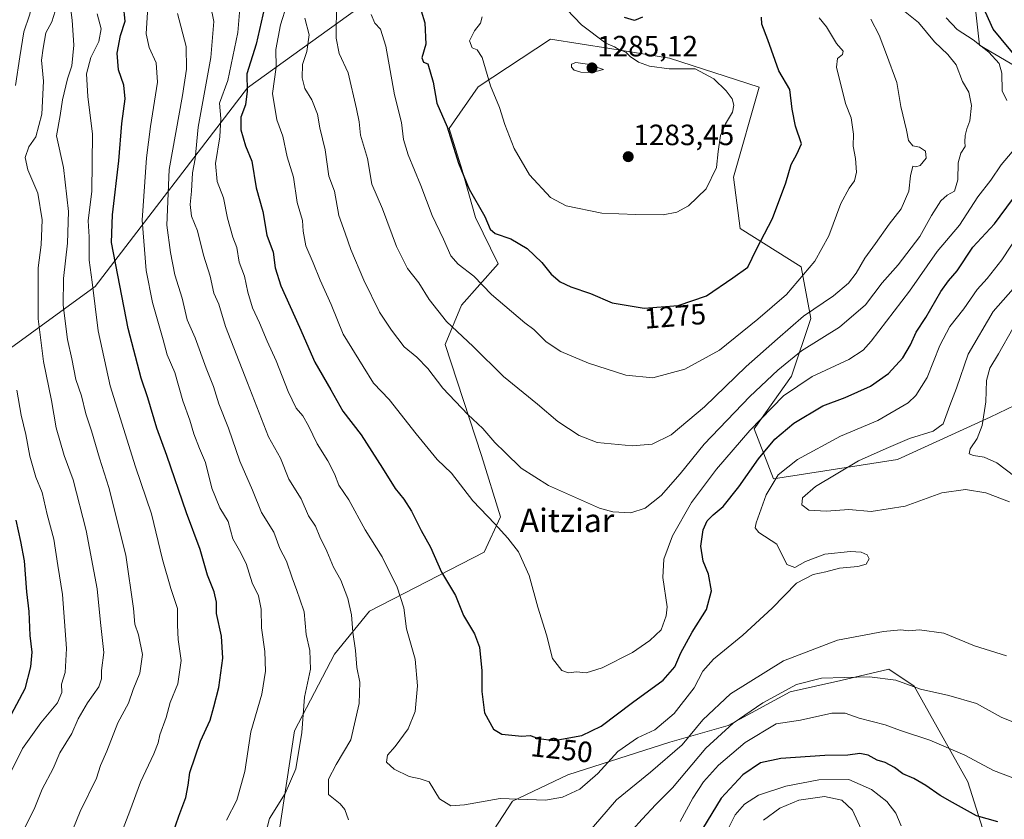
# Model space of a CAD drawing. Units: metres. Extents: x 579799 to 583234, y 4758971 to 4761325.
# Drawn here: x 581602 to 581938, y 4759800 to 4760073 of the extents above; entities that cross this region are included whole.
import ezdxf
from ezdxf.enums import TextEntityAlignment as Align

# ---------------------------------------------------------------- set-up
doc = ezdxf.new("R2010")
doc.units = ezdxf.units.M
doc.header["$MEASUREMENT"] = 0
for name, color, linetype, lineweight in [('Carátula', 7, 'Continuous', 5), ('Curva de nivel maestra', 36, 'Continuous', 30), ('Curva de nivel normal', 36, 'Continuous', 0), ('Pastizal CxS', 92, 'Continuous', 0), ('Punto de cota en terreno', 7, 'Continuous', 0), ('Rótulo de curva de nivel directora', 19, 'Continuous', 0), ('Rótulo de punto de cota en terreno', 19, 'Continuous', 0), ('Texto cartográfico', 19, 'Continuous', 0)]:
    doc.layers.add(name, color=color, linetype=linetype, lineweight=lineweight)
doc.styles.add('Arial', font='txt', dxfattribs={"height": 0.2})

# ---------------------------------------------------------------- blocks, each defined once
blk = doc.blocks.new('*U151')
at = {"layer": 'Pastizal CxS', "color": 92, "linetype": 'Continuous', "lineweight": 0}
for points in [[(581931.15, 4759794.76, 1222.86), (581925.37, 4759813.05, 1227.46), (581907.07, 4759845.8, 1234.92), (581898.4, 4759851.57, 1235.84), (581886.28, 4759848.72, 1234.73), (581882.03, 4759847.72, 1234.33), (581864.7, 4759843.87, 1233.94), (581843.51, 4759832.31, 1234.84), (581823.6, 4759826.71, 1242.02), (581788.8, 4759815.55, 1247.08), (581769.84, 4759806.47, 1244.49), (581747.3, 4759771.93, 1238.38)], [(581741.81, 4760095.33, 1276.95), (581679.39, 4760050.22, 1249.51), (581627.33, 4759982.34, 1220.14), (581594.55, 4759958.5, 1202.77)], [(581690.1, 4759796.16, 1235.88), (581695.36, 4759830.5, 1234.05), (581709.08, 4759856.7, 1237.44), (581721.01, 4759871.43, 1241.55), (581760.18, 4759891.52, 1253.05), (581765.78, 4759903.65, 1255.42), (581759.24, 4759924.56, 1258.17), (581746.83, 4759962.56, 1262.94), (581752.42, 4759975.96, 1267.26), (581764.99, 4759990.07, 1272.25), (581757.23, 4760005.88, 1273.96), (581752.61, 4760022.03, 1275), (581748.22, 4760036.28, 1274.9), (581758.09, 4760050.54, 1278.98), (581782.84, 4760066.88, 1282.67), (581803.05, 4760063.61, 1280.26), (581823.43, 4760060.3, 1278.87), (581854.14, 4760050.43, 1277.37), (581845.36, 4760019.73, 1278.62), (581847.56, 4760002.19, 1276.61), (581868.4, 4759989.03, 1270.69), (581871.72, 4759971.42, 1263.35), (581865.11, 4759951.75, 1256.48), (581852.45, 4759933.75, 1254.2), (581858.96, 4759916.66, 1245.02), (581901.31, 4759923.25, 1237.38), (581933.02, 4759937.74, 1233.63), (581961.46, 4759951.37, 1218.78)], [(581959.45, 4760047.14, 1242.56), (581929.32, 4760064.8, 1254.87), (581927.93, 4760078.13, 1250.45)]]:
    blk.add_polyline3d(points, dxfattribs=at)
blk = doc.blocks.new('5PATER')
at = {"layer": 'Carátula', "linetype": 'Continuous', "lineweight": 5}
h = blk.add_hatch(color=250, dxfattribs=at)
edge = h.paths.add_edge_path()
edge.add_ellipse((0, 0.01), major_axis=(-1.33, -1.34), ratio=0.999422, start_angle=0, end_angle=360)

msp = doc.modelspace()

# ---------------------------------------------------------------- linework, layer by layer
at = {"layer": 'Curva de nivel maestra', "color": 36, "linetype": 'Continuous', "lineweight": 30}
for points in [[(581653.83, 4759795.48, 1225), (581655.87, 4759801.33, 1225), (581658.3, 4759807.75, 1225), (581659.06, 4759811.98, 1225), (581659.6, 4759816.31, 1225), (581663.3, 4759827.02, 1225), (581666.6, 4759834.15, 1225), (581667.88, 4759838.69, 1225), (581669.59, 4759845.31, 1225), (581670.92, 4759855.31, 1225), (581670.4, 4759862.88, 1225), (581668.8, 4759870.61, 1225), (581668.7, 4759874.48, 1225), (581667.95, 4759878.07, 1225), (581665.72, 4759883.71, 1225), (581663.2, 4759892.43, 1225), (581658.5, 4759904.96, 1225), (581651.81, 4759924.58, 1225), (581648.35, 4759933.96, 1225), (581645.25, 4759944.28, 1225), (581642.98, 4759950.97, 1225), (581638.61, 4759967.98, 1225), (581632.84, 4759997.31, 1225), (581633.25, 4760006.8, 1225), (581635.35, 4760025.27, 1225), (581636.39, 4760037.97, 1225), (581637.52, 4760046.42, 1225), (581637.04, 4760051.16, 1225), (581635.28, 4760056.4, 1225), (581634.77, 4760062.04, 1225), (581635.98, 4760068.07, 1225), (581637.55, 4760072.97, 1225), (581637.02, 4760078.39, 1225)], [(581685.71, 4760080.29, 1250), (581682.24, 4760065.12, 1250), (581679.16, 4760054.99, 1250), (581679.22, 4760049.1, 1250), (581678.63, 4760044.42, 1250), (581677.02, 4760040.14, 1250), (581677.08, 4760035.87, 1250), (581678.64, 4760030.38, 1250), (581680.84, 4760025.1, 1250), (581682.35, 4760016.09, 1250), (581684.54, 4760007.99, 1250), (581685.98, 4759999.81, 1250), (581688.12, 4759994.1, 1250), (581688.83, 4759988.74, 1250), (581690.73, 4759982.54, 1250), (581697.11, 4759968.39, 1250), (581702.31, 4759956.47, 1250), (581707.82, 4759946.98, 1250), (581711.93, 4759939.7, 1250), (581718.17, 4759931.6, 1250), (581725.42, 4759920.32, 1250), (581729.77, 4759913.31, 1250), (581732.78, 4759909.68, 1250), (581735.36, 4759905.56, 1250), (581738.66, 4759898.92, 1250), (581741.79, 4759893.3, 1250), (581745.64, 4759884.7, 1250), (581750.43, 4759876.82, 1250), (581753.12, 4759869.9, 1250), (581756.87, 4759863.69, 1250), (581758.63, 4759859.09, 1250), (581759.39, 4759850.98, 1250), (581759.34, 4759843.98, 1250), (581760.26, 4759836.64, 1250), (581763.41, 4759831.12, 1250), (581766.26, 4759829.36, 1250), (581773.04, 4759828.72, 1250), (581775.85, 4759828.99, 1250), (581778.76, 4759827.94, 1250), (581784.12, 4759827.28, 1250), (581793.53, 4759828.88, 1250), (581800.19, 4759832.18, 1250), (581810.86, 4759840.19, 1250), (581821.31, 4759847.84, 1250), (581825.34, 4759852.41, 1250), (581827.31, 4759857.16, 1250), (581831.22, 4759864.19, 1250), (581836.17, 4759872.01, 1250), (581837.78, 4759878.34, 1250), (581836.78, 4759884.03, 1250), (581834.96, 4759888.49, 1250), (581834.16, 4759893.57, 1250), (581834.93, 4759899.24, 1250), (581836.37, 4759902.25, 1250), (581838.4, 4759904.31, 1250), (581841.8, 4759907.12, 1250), (581847.19, 4759913.9, 1250), (581853.89, 4759923.46, 1250), (581859.45, 4759930.13, 1250), (581865.95, 4759935.61, 1250), (581875.86, 4759941.55, 1250), (581883.53, 4759944.44, 1250), (581892.09, 4759948.25, 1250), (581898.24, 4759952.64, 1250), (581903.15, 4759957.98, 1250), (581905.84, 4759962.41, 1250), (581907.7, 4759966.7, 1250), (581911.05, 4759971.74, 1250), (581916.16, 4759980.64, 1250), (581918.72, 4759984.31, 1250), (581921.68, 4759987.64, 1250), (581927.14, 4759995.81, 1250), (581934.5, 4760003.79, 1250), (581940.62, 4760012.05, 1250)], [(581942.84, 4760059.63, 1250), (581934.07, 4760070.19, 1250), (581929.32, 4760080.77, 1250)], [(581738.62, 4760076.51, 1275), (581739.86, 4760072.46, 1275), (581740.25, 4760065.1, 1275), (581738.91, 4760060.4, 1275), (581739.44, 4760059.02, 1275), (581740.98, 4760058.43, 1275)], [(581740.98, 4760058.43, 1275), (581742.8, 4760052.14, 1275), (581743.99, 4760044.98, 1275), (581747.56, 4760036.85, 1275), (581751.41, 4760024.48, 1275), (581755.07, 4760015.53, 1275), (581760.36, 4760006.23, 1275), (581762.18, 4760001.97, 1275), (581763.96, 4760000.41, 1275), (581769.24, 4759998.58, 1275), (581774.85, 4759995.28, 1275), (581779.82, 4759990.54, 1275), (581783.04, 4759986.59, 1275), (581786.14, 4759983.94, 1275), (581789.74, 4759982.26, 1275), (581796.47, 4759979.97, 1275), (581803.84, 4759976.79, 1275), (581814.86, 4759974.9, 1275), (581826.39, 4759975.84, 1275), (581836.15, 4759979.19, 1275), (581845.08, 4759985.31, 1275), (581850.28, 4759988.98, 1275), (581853.2, 4759995.08, 1275), (581858.61, 4760005.55, 1275), (581863.18, 4760017.74, 1275), (581864.98, 4760024.03, 1275), (581866.96, 4760027.54, 1275), (581868.54, 4760031.08, 1275), (581866.56, 4760037.16, 1275), (581865.39, 4760042.86, 1275), (581864.53, 4760049.64, 1275), (581860.86, 4760055.96, 1275), (581857.09, 4760066.6, 1275), (581855.06, 4760071.96, 1275), (581854.88, 4760074.31, 1275)], [(581814.28, 4760074.36, 1275), (581811.55, 4760073.16, 1275), (581808.05, 4760074.23, 1275)], [(581600.18, 4759902.51, 1200), (581601.77, 4759895.19, 1200), (581603.06, 4759888.64, 1200), (581603.85, 4759877.97, 1200), (581604.63, 4759871.28, 1200), (581604.95, 4759863.14, 1200), (581605.62, 4759857.42, 1200), (581605.25, 4759852.36, 1200), (581603.24, 4759844.9, 1200), (581597.63, 4759834.23, 1200)], [(581935.64, 4759799.47, 1225), (581928.29, 4759801.44, 1225), (581920.14, 4759805.99, 1225), (581915.87, 4759808.44, 1225), (581911.05, 4759811.91, 1225), (581906.88, 4759814.24, 1225), (581903.16, 4759815.83, 1225), (581900.37, 4759817.99, 1225), (581897.12, 4759819.72, 1225), (581894.44, 4759820.52, 1225), (581891.37, 4759822.25, 1225), (581888.53, 4759822.73, 1225), (581884.36, 4759822.25, 1225), (581876.55, 4759822.1, 1225), (581861.54, 4759821.04, 1225), (581854.53, 4759819.6, 1225), (581848.53, 4759815.53, 1225), (581841.08, 4759807.56, 1225), (581834.8, 4759797.03, 1225)]]:
    msp.add_polyline3d(points, dxfattribs=at)
at = {"layer": 'Curva de nivel normal', "color": 36, "linetype": 'Continuous', "lineweight": 0}
for points in [[(581597.18, 4760127.69, 1205), (581603.64, 4760121.48, 1205), (581605.58, 4760117.77, 1205), (581606.48, 4760111.18, 1205), (581607.26, 4760106.77, 1205), (581607.52, 4760103.04, 1205), (581607.94, 4760099.38, 1205), (581607.14, 4760093.31, 1205), (581607.32, 4760089.31, 1205), (581606.71, 4760082.32, 1205), (581604.88, 4760075, 1205), (581602.97, 4760069.32, 1205), (581601.56, 4760060.76, 1205), (581600.07, 4760051.04, 1205)], [(581645.76, 4760085.36, 1230), (581644.77, 4760068.63, 1230), (581645.71, 4760063.98, 1230), (581648.09, 4760058.72, 1230), (581648.6, 4760052.11, 1230), (581646.22, 4760037, 1230), (581644.8, 4760026.32, 1230), (581643.38, 4760004.98, 1230), (581644.78, 4759987.77, 1230), (581646.86, 4759976.92, 1230), (581650.53, 4759964.14, 1230)], [(581677.09, 4760081.54, 1245), (581676, 4760069.11, 1245), (581672.61, 4760052.74, 1245), (581669.82, 4760044.97, 1245), (581670.22, 4760039.78, 1245), (581669.93, 4760033.42, 1245), (581668.39, 4760024.3, 1245), (581668.99, 4760018.24, 1245), (581671.12, 4760012.61, 1245), (581672.48, 4760005.64, 1245), (581674.38, 4759999.2, 1245), (581675.7, 4759995.64, 1245), (581676.52, 4759990.61, 1245), (581678.32, 4759985.83, 1245), (581679.4, 4759980.36, 1245), (581681.02, 4759975.01, 1245), (581683.43, 4759969.91, 1245), (581686, 4759963.68, 1245), (581689.18, 4759956.91, 1245), (581693.26, 4759946.51, 1245), (581695.98, 4759940.78, 1245), (581698.18, 4759938.18, 1245), (581700.22, 4759934.78, 1245), (581703.08, 4759928.56, 1245), (581706.77, 4759922.82, 1245), (581709.05, 4759918.36, 1245), (581710.5, 4759914.43, 1245), (581714, 4759909.45, 1245), (581719.58, 4759899.16, 1245), (581725.31, 4759889.96, 1245), (581730.49, 4759879.6, 1245), (581732.72, 4759872.5, 1245), (581733.67, 4759865.34, 1245), (581736.64, 4759854.98, 1245), (581737.37, 4759845.96, 1245), (581736.57, 4759837.14, 1245), (581734.25, 4759831.19, 1245), (581729.81, 4759825.2, 1245), (581727.14, 4759822.23, 1245), (581726.86, 4759819.87, 1245), (581729.48, 4759817.46, 1245), (581734.59, 4759814.92, 1245), (581738.36, 4759814.14, 1245), (581741.37, 4759813.16, 1245), (581744.89, 4759807.34, 1245), (581748.82, 4759804.94, 1245), (581753.49, 4759805.28, 1245), (581765.64, 4759807.43, 1245), (581781.14, 4759806.81, 1245), (581786.91, 4759807.84, 1245), (581792.86, 4759810.55, 1245), (581799.02, 4759816, 1245), (581805.83, 4759823.52, 1245), (581812.58, 4759828.11, 1245), (581818.43, 4759830.9, 1245), (581825.08, 4759836.48, 1245), (581831.86, 4759845.18, 1245), (581834.86, 4759850.9, 1245), (581838.53, 4759855.02, 1245), (581848.49, 4759863.18, 1245), (581858.49, 4759872.46, 1245), (581866.86, 4759880.97, 1245), (581872.58, 4759883.98, 1245), (581876.85, 4759884.83, 1245), (581881.53, 4759886.13, 1245), (581887.86, 4759886.7, 1245), (581890.7, 4759887.52, 1245), (581891.63, 4759889.24, 1245), (581890.97, 4759890.67, 1245), (581888.93, 4759891.62, 1245), (581885.35, 4759891.75, 1245), (581876.56, 4759890.86, 1245), (581869.9, 4759888.38, 1245), (581866.34, 4759886.38, 1245), (581863.56, 4759887.34, 1245), (581860.15, 4759894.31, 1245), (581853.97, 4759898.26, 1245), (581852.79, 4759899.84, 1245), (581853.1, 4759901.59, 1245), (581856.55, 4759911.21, 1245), (581860.62, 4759917.98, 1245), (581867.14, 4759923.27, 1245), (581881.84, 4759931.16, 1245), (581894.61, 4759936.6, 1245), (581905.02, 4759942.64, 1245), (581907.59, 4759945.11, 1245), (581911.52, 4759951.19, 1245), (581915.85, 4759962.19, 1245), (581919.27, 4759968.67, 1245), (581923.98, 4759974.68, 1245), (581928.51, 4759981.31, 1245), (581932.01, 4759985.07, 1245), (581936.98, 4759991.49, 1245), (581942.86, 4760000.42, 1245)], [(581821.29, 4760006.85, 1280), (581825.93, 4760007.77, 1280), (581830.01, 4760009.85, 1280), (581835.98, 4760015.73, 1280), (581839.48, 4760023.02, 1280), (581840.08, 4760028.49, 1280), (581840.95, 4760033.89, 1280), (581842.62, 4760037.95, 1280), (581845.03, 4760041.89, 1280), (581845.43, 4760044.31, 1280), (581844.84, 4760046.39, 1280), (581842.88, 4760049.14, 1280), (581838.61, 4760053.31, 1280), (581832.19, 4760056.66, 1280), (581823.4, 4760056.64, 1280), (581816.7, 4760057.55, 1280), (581812.87, 4760059.02, 1280), (581810.08, 4760060.96, 1280), (581808.56, 4760062.34, 1280), (581806.22, 4760063.34, 1280), (581804.7, 4760064.19, 1280), (581801.73, 4760065.46, 1280), (581793.44, 4760071.68, 1280), (581783.44, 4760082.28, 1280)], [(581617.2, 4759790.71, 1215), (581622.23, 4759802.98, 1215), (581627.71, 4759814.31, 1215), (581629.14, 4759818.64, 1215), (581631.26, 4759823.64, 1215), (581635, 4759833.31, 1215), (581638.73, 4759839.98, 1215), (581640.31, 4759844.64, 1215), (581642.54, 4759850.28, 1215), (581643.5, 4759856.64, 1215), (581642.05, 4759863.31, 1215), (581640.88, 4759866.98, 1215), (581640.45, 4759872.31, 1215), (581637.82, 4759890.53, 1215), (581631.98, 4759913.7, 1215), (581628.73, 4759923.64, 1215), (581626.01, 4759932.98, 1215), (581624.14, 4759938.82, 1215), (581622.67, 4759944.94, 1215), (581620.72, 4759950.58, 1215), (581619.37, 4759957.58, 1215), (581617.86, 4759964.17, 1215), (581616.35, 4759975.96, 1215), (581616.46, 4759985.02, 1215), (581617.91, 4759997.19, 1215), (581618.15, 4760007.99, 1215), (581616.54, 4760023.04, 1215), (581614.13, 4760033.82, 1215), (581615.34, 4760040.77, 1215), (581616.15, 4760046.07, 1215), (581617.9, 4760053.23, 1215), (581619.39, 4760057.73, 1215), (581620.06, 4760064.75, 1215), (581619.49, 4760073.31, 1215), (581618.72, 4760078.66, 1215)], [(581666.65, 4760078.43, 1240), (581667.88, 4760072.84, 1240), (581666.79, 4760060.61, 1240), (581662.52, 4760036.82, 1240), (581661.45, 4760025.9, 1240), (581660.59, 4760021.14, 1240), (581660.18, 4760014.9, 1240), (581659.7, 4760010.31, 1240), (581660.21, 4760006.31, 1240), (581662.25, 4760001.31, 1240), (581664.32, 4759992.99, 1240), (581666.54, 4759985.87, 1240), (581667.83, 4759980.01, 1240), (581669.57, 4759976.31, 1240), (581671.84, 4759968.61, 1240), (581679.33, 4759949.46, 1240), (581686.55, 4759930.92, 1240), (581690.64, 4759923.71, 1240), (581693.46, 4759916.56, 1240), (581697.63, 4759909.74, 1240), (581700.2, 4759904.02, 1240)], [(581940.53, 4760028.34, 1255), (581936.8, 4760023.9, 1255), (581933.21, 4760018.64, 1255), (581928.77, 4760013.01, 1255), (581922.56, 4760003.24, 1255), (581914.87, 4759994.23, 1255), (581905.44, 4759980.78, 1255), (581892.38, 4759963.61, 1255), (581889.62, 4759960.53, 1255), (581884.74, 4759957.34, 1255), (581872.26, 4759951.6, 1255), (581862.47, 4759944.97, 1255), (581850.93, 4759933.14, 1255), (581839.53, 4759919.98, 1255), (581831, 4759908.49, 1255), (581824.48, 4759897.11, 1255), (581821.5, 4759889.14, 1255), (581821.21, 4759882.87, 1255), (581822.63, 4759872.9, 1255), (581822.38, 4759869.77, 1255), (581820.64, 4759865.04, 1255), (581816.76, 4759861.44, 1255), (581810.8, 4759857.3, 1255), (581800.43, 4759852.1, 1255), (581794.98, 4759850.4, 1255), (581791.69, 4759850.74, 1255), (581789.03, 4759850.4, 1255), (581786.73, 4759851.16, 1255), (581783.5, 4759855.29, 1255), (581781.44, 4759863.31, 1255), (581778.51, 4759872.8, 1255), (581775.56, 4759883.64, 1255), (581771.93, 4759891.64, 1255), (581768.23, 4759896.36, 1255), (581763.82, 4759901.3, 1255), (581756.32, 4759909.1, 1255), (581749.06, 4759918.51, 1255), (581744.09, 4759923.21, 1255), (581737, 4759932, 1255), (581727.78, 4759943.77, 1255), (581722.32, 4759949.32, 1255), (581718.88, 4759955.04, 1255), (581711.98, 4759966.03, 1255), (581707.92, 4759976.15, 1255), (581704.15, 4759984.52, 1255), (581701.75, 4759990.44, 1255), (581699.29, 4759996.2, 1255), (581698.4, 4760001.2, 1255), (581698.15, 4760004.87, 1255), (581696.34, 4760010.98, 1255), (581695.03, 4760019.64, 1255), (581692.92, 4760026.64, 1255), (581691.43, 4760033.64, 1255), (581689.34, 4760039.31, 1255), (581687.93, 4760048.31, 1255), (581689.09, 4760057.31, 1255), (581689.02, 4760063.31, 1255), (581690.62, 4760071.7, 1255), (581692.8, 4760078.53, 1255)], [(581709.72, 4760079.51, 1265), (581709.6, 4760067.16, 1265), (581710.64, 4760061.9, 1265), (581713.71, 4760055.28, 1265), (581716.54, 4760042.99, 1265), (581717.5, 4760038.62, 1265), (581717.95, 4760034.06, 1265), (581720.38, 4760026.11, 1265), (581721.86, 4760017.3, 1265), (581725.41, 4760008.91, 1265), (581730.19, 4759996.03, 1265), (581733.94, 4759988.53, 1265), (581737.89, 4759983.53, 1265), (581741.43, 4759977.93, 1265), (581747.27, 4759970.33, 1265), (581756.37, 4759961.84, 1265), (581766.72, 4759951.58, 1265), (581778.34, 4759942.14, 1265), (581785.3, 4759936.23, 1265), (581792.57, 4759931.41, 1265), (581798.76, 4759929.05, 1265), (581803.58, 4759928.55, 1265), (581810.7, 4759927.88, 1265), (581817.57, 4759928.52, 1265), (581824.04, 4759931.62, 1265), (581835.46, 4759941.2, 1265), (581849.61, 4759954.99, 1265), (581860.39, 4759964.48, 1265), (581869.23, 4759972.25, 1265), (581879.45, 4759979.14, 1265), (581884.58, 4759983.45, 1265), (581887.28, 4759986.87, 1265), (581890.16, 4759991.98, 1265), (581893.81, 4759996.98, 1265), (581898.52, 4760003.67, 1265), (581902.63, 4760008.88, 1265), (581905.2, 4760014.87, 1265), (581905.83, 4760020.11, 1265), (581906.62, 4760023.42, 1265), (581907.6, 4760023.23, 1265), (581909.12, 4760023.66, 1265), (581911.18, 4760026.19, 1265), (581910.95, 4760028.59, 1265), (581908.86, 4760029.98, 1265), (581906.58, 4760030.36, 1265), (581905.12, 4760032.24, 1265), (581904.47, 4760035.72, 1265), (581902.52, 4760043.83, 1265), (581901.1, 4760052.02, 1265), (581897.57, 4760061.61, 1265), (581895.1, 4760068.25, 1265), (581892.25, 4760073.61, 1265)], [(581602.87, 4759796.55, 1210), (581606.5, 4759803.78, 1210), (581609.22, 4759810.55, 1210), (581612.92, 4759817.64, 1210), (581615.24, 4759822.98, 1210), (581619.28, 4759829.64, 1210), (581621.48, 4759834.59, 1210), (581624.74, 4759840.08, 1210), (581628.54, 4759845.59, 1210), (581629.52, 4759848.34, 1210), (581629.47, 4759851.11, 1210), (581630.22, 4759857.32, 1210), (581629.11, 4759867.5, 1210), (581627.99, 4759879.04, 1210), (581624.27, 4759898.92, 1210), (581619.75, 4759916.31, 1210), (581616.66, 4759924.64, 1210), (581614.01, 4759934, 1210), (581612.44, 4759943.39, 1210), (581609.71, 4759956.74, 1210), (581607.81, 4759971.28, 1210), (581607.8, 4759988.68, 1210), (581608.84, 4759996.52, 1210), (581609.25, 4760005.1, 1210), (581607.74, 4760014.23, 1210), (581604.36, 4760022.21, 1210), (581603.36, 4760026.45, 1210), (581604.6, 4760030.01, 1210), (581606.99, 4760033.44, 1210), (581609.06, 4760041.21, 1210), (581609.7, 4760052.45, 1210), (581609.02, 4760059.64, 1210), (581609.54, 4760063.7, 1210), (581610.43, 4760068.94, 1210), (581612.54, 4760072.76, 1210), (581613.6, 4760076.37, 1210)], [(581628.01, 4760075.44, 1220), (581629.32, 4760070.33, 1220), (581628.5, 4760066.06, 1220), (581625.85, 4760060.53, 1220), (581624.34, 4760055.02, 1220), (581624.76, 4760047.21, 1220), (581626.44, 4760034.32, 1220), (581626.13, 4760014.94, 1220), (581624.97, 4760004.74, 1220), (581625.24, 4759999.25, 1220), (581625.2, 4759991.31, 1220), (581626.3, 4759983.82, 1220), (581628.36, 4759967.24, 1220), (581632.44, 4759948.41, 1220), (581641.1, 4759920.74, 1220), (581646.53, 4759904.64, 1220), (581650.29, 4759889.07, 1220), (581653.19, 4759879.12, 1220), (581655.38, 4759872.37, 1220), (581655.38, 4759866.64, 1220), (581655.7, 4759861.7, 1220), (581656.71, 4759854.54, 1220), (581655.59, 4759846.62, 1220), (581652.94, 4759840.21, 1220), (581651.59, 4759835.05, 1220), (581649.38, 4759829.2, 1220), (581648.85, 4759826.4, 1220), (581647.39, 4759822.67, 1220), (581642.77, 4759812.98, 1220), (581639.16, 4759803.08, 1220), (581634.39, 4759790.68, 1220)], [(581655.46, 4760075.54, 1235), (581658.33, 4760064.34, 1235), (581658.45, 4760056.54, 1235), (581657.19, 4760047.62, 1235), (581652.56, 4760022.31, 1235), (581651.8, 4760003.26, 1235), (581653.03, 4759993.96, 1235), (581654.48, 4759986.31, 1235), (581657.02, 4759978.31, 1235), (581658.76, 4759970.98, 1235), (581661.49, 4759964.77, 1235), (581665.24, 4759954.47, 1235), (581667.68, 4759948.14, 1235), (581669.52, 4759942.21, 1235), (581672.83, 4759933.96, 1235), (581676.71, 4759922.71, 1235), (581681.06, 4759912.77, 1235), (581684.17, 4759905.14, 1235), (581688.29, 4759898.44, 1235), (581690.37, 4759892.78, 1235), (581692.67, 4759888.52, 1235), (581694.56, 4759882.78, 1235), (581696.21, 4759878.52, 1235), (581697.16, 4759875.48, 1235), (581698.69, 4759871.22, 1235), (581699.35, 4759863.46, 1235), (581700.59, 4759858.02, 1235), (581700.91, 4759851.64, 1235), (581698.86, 4759841.98, 1235), (581697.92, 4759829.98, 1235), (581695.87, 4759817.54, 1235), (581692.22, 4759809.08, 1235), (581686.89, 4759800.58, 1235), (581685.52, 4759795.3, 1235)], [(581902.28, 4760077.55, 1260), (581908.49, 4760072.55, 1260), (581913.95, 4760065.96, 1260), (581918.59, 4760061.61, 1260), (581921.44, 4760058.07, 1260), (581923.53, 4760052.31, 1260), (581925.67, 4760048.69, 1260), (581926.68, 4760044.22, 1260), (581926.03, 4760038.98, 1260), (581924.98, 4760036.23, 1260), (581924.42, 4760033.87, 1260), (581924.36, 4760031.8, 1260), (581924.48, 4760030.15, 1260), (581923.03, 4760027.91, 1260), (581922.05, 4760024.55, 1260), (581921.96, 4760018.8, 1260), (581920.78, 4760014.86, 1260), (581918.34, 4760013.49, 1260), (581916.11, 4760011.58, 1260), (581912.99, 4760006.55, 1260), (581909, 4759999.4, 1260), (581901.63, 4759989.78, 1260), (581896.13, 4759983.58, 1260), (581890.43, 4759976.01, 1260), (581881.53, 4759968.46, 1260), (581868.53, 4759960.38, 1260), (581860.53, 4759953.69, 1260), (581850.88, 4759944.71, 1260), (581835.35, 4759928.43, 1260), (581827.16, 4759918.31, 1260), (581820.58, 4759910.95, 1260), (581815.16, 4759906.62, 1260), (581810.23, 4759904.99, 1260), (581804.12, 4759905.37, 1260), (581799.51, 4759906.62, 1260), (581782.2, 4759914.32, 1260), (581772.79, 4759920.24, 1260), (581767.39, 4759925.64, 1260), (581763.8, 4759928.99, 1260), (581759.73, 4759933.8, 1260), (581754.65, 4759938.64, 1260), (581746.11, 4759947.63, 1260), (581740.96, 4759954.28, 1260), (581737.17, 4759958.16, 1260), (581732.87, 4759961.68, 1260), (581728.56, 4759967.45, 1260), (581724.38, 4759973.54, 1260), (581719.02, 4759984.44, 1260), (581714.59, 4759995.02, 1260), (581712.64, 4760000.57, 1260), (581710.5, 4760006.55, 1260), (581709.02, 4760014.9, 1260), (581707.16, 4760020.02, 1260), (581705.91, 4760029.06, 1260), (581704.08, 4760036.53, 1260), (581703.24, 4760041.26, 1260), (581701.32, 4760046.05, 1260), (581698.95, 4760049.97, 1260), (581698.04, 4760053.67, 1260), (581698.1, 4760058.16, 1260), (581699.55, 4760062.64, 1260), (581700.37, 4760068.31, 1260), (581698.96, 4760073.98, 1260)], [(581721.55, 4760075.31, 1270), (581722.79, 4760072.24, 1270), (581724.75, 4760070.2, 1270), (581726.62, 4760064.41, 1270), (581729.56, 4760047.78, 1270), (581731.89, 4760038.4, 1270), (581732.66, 4760032.54, 1270), (581734.2, 4760027.32, 1270), (581738.56, 4760016.78, 1270), (581742.43, 4760006.63, 1270), (581746.33, 4759998.51, 1270), (581748.77, 4759992.79, 1270), (581751.26, 4759989.93, 1270), (581756.65, 4759985.83, 1270), (581762.68, 4759979.54, 1270), (581774.01, 4759969.87, 1270), (581777.18, 4759967.63, 1270), (581781.37, 4759963.39, 1270), (581786.32, 4759960.08, 1270), (581795.79, 4759956.15, 1270), (581808.58, 4759952.03, 1270), (581817.8, 4759951.14, 1270), (581828.72, 4759954.08, 1270), (581840.53, 4759960.56, 1270), (581853.69, 4759971.22, 1270), (581863.49, 4759979.63, 1270), (581873.17, 4759990.97, 1270), (581877.88, 4759999.64, 1270), (581882.01, 4760010.64, 1270), (581884.8, 4760015.98, 1270), (581886.68, 4760018.42, 1270), (581887.34, 4760021.4, 1270), (581886.98, 4760026.08, 1270), (581886.2, 4760030.26, 1270), (581886.31, 4760034.42, 1270), (581885.53, 4760039.99, 1270), (581883.55, 4760044.83, 1270), (581880.47, 4760057.24, 1270), (581880.81, 4760060.2, 1270), (581882.53, 4760061.6, 1270), (581882.76, 4760062.78, 1270), (581880.56, 4760065.37, 1270), (581877.11, 4760071.09, 1270), (581874.56, 4760074.1, 1270)], [(581759.54, 4760074.41, 1280), (581758.94, 4760072.24, 1280), (581756.89, 4760069.64, 1280), (581755.22, 4760066.26, 1280), (581756.08, 4760063.86, 1280), (581757.8, 4760063.24, 1280), (581759.45, 4760060.56, 1280), (581762.39, 4760050.84, 1280), (581765.41, 4760043.52, 1280), (581767.27, 4760037.68, 1280), (581770.42, 4760029.53, 1280), (581775.66, 4760020.44, 1280), (581782.82, 4760012.76, 1280), (581788.16, 4760009.9, 1280), (581800.31, 4760007.41, 1280), (581811.93, 4760006.93, 1280), (581821.29, 4760006.85, 1280)], [(581917.96, 4760074.06, 1255), (581921.79, 4760070.15, 1255), (581927.22, 4760066.65, 1255), (581932.6, 4760062.39, 1255), (581936.1, 4760058.5, 1255), (581937.04, 4760055.26, 1255), (581937.14, 4760049.2, 1255), (581938.7, 4760045.82, 1255)], [(581797.05, 4760055.45, 1285), (581800.98, 4760056.43, 1285), (581795.48, 4760058.33, 1285), (581791.45, 4760058.84, 1285), (581790.06, 4760058.24, 1285), (581789.95, 4760057.22, 1285), (581790.88, 4760056.2, 1285), (581793.16, 4760055.56, 1285), (581797.05, 4760055.45, 1285)], [(581939.62, 4759908.74, 1240), (581931.58, 4759911.85, 1240), (581924.6, 4759913, 1240), (581916.47, 4759911.83, 1240), (581904, 4759907.27, 1240), (581892.35, 4759905.41, 1240), (581884.75, 4759906.2, 1240), (581877.15, 4759905.54, 1240), (581871.12, 4759905.94, 1240), (581868.64, 4759907.76, 1240), (581868.91, 4759910.1, 1240), (581873.39, 4759913.95, 1240), (581888, 4759922.73, 1240), (581897.44, 4759927.03, 1240), (581905.43, 4759930.35, 1240), (581913.56, 4759932.91, 1240), (581916.94, 4759935.4, 1240), (581919.27, 4759941.63, 1240), (581921.54, 4759947.64, 1240), (581925.48, 4759959.22, 1240), (581934.08, 4759973.75, 1240), (581940.86, 4759981.58, 1240)], [(581941.42, 4759917.45, 1235), (581935.29, 4759922.06, 1235), (581930.91, 4759924.05, 1235), (581927.34, 4759924.55, 1235), (581925.87, 4759925.21, 1235), (581926.22, 4759926.83, 1235), (581928.57, 4759930.42, 1235), (581930.31, 4759934.81, 1235), (581931.49, 4759942.94, 1235), (581931.71, 4759950.2, 1235), (581932.9, 4759954.41, 1235), (581935.8, 4759959.31, 1235), (581940.74, 4759967.94, 1235)], [(581650.53, 4759964.14, 1230), (581651.91, 4759959.02, 1230), (581654.54, 4759952.93, 1230), (581657.22, 4759943.27, 1230), (581659.61, 4759936.63, 1230), (581661.01, 4759931.95, 1230), (581662.95, 4759926.94, 1230), (581664.94, 4759922.21, 1230), (581667.21, 4759913.39, 1230), (581669.87, 4759906.74, 1230), (581672.7, 4759902.01, 1230), (581674.34, 4759896.15, 1230), (581676.64, 4759892.18, 1230), (581678.88, 4759887.68, 1230), (581680.98, 4759881.08, 1230), (581683.12, 4759876.67, 1230), (581684.01, 4759872.07, 1230), (581684.16, 4759865.76, 1230), (581685.3, 4759857.59, 1230), (581685.53, 4759850.97, 1230), (581684.18, 4759843.11, 1230), (581680.44, 4759830.22, 1230), (581678.47, 4759816.64, 1230), (581675.69, 4759806.89, 1230), (581672.14, 4759799.98, 1230)], [(581600.52, 4759946.88, 1205), (581602.03, 4759938.32, 1205), (581603.67, 4759931.82, 1205), (581605.03, 4759924.32, 1205), (581607.03, 4759917.15, 1205), (581609.15, 4759911.95, 1205), (581610.96, 4759904.38, 1205), (581613.19, 4759895.98, 1205), (581614.55, 4759886.98, 1205), (581616.12, 4759877.15, 1205), (581617.49, 4759858.68, 1205), (581617.02, 4759850.48, 1205), (581615.86, 4759846.52, 1205), (581615.89, 4759843.58, 1205), (581614.41, 4759840.08, 1205), (581608.76, 4759833.27, 1205), (581602.44, 4759824.53, 1205), (581598.34, 4759816.22, 1205)], [(581700.2, 4759904.02, 1240), (581702.52, 4759900.47, 1240), (581704.02, 4759896.84, 1240), (581706.41, 4759891.86, 1240), (581708.68, 4759886.47, 1240), (581711.2, 4759881.98, 1240), (581713.66, 4759875.75, 1240), (581714.86, 4759870.16, 1240), (581715.33, 4759864.26, 1240), (581716.28, 4759858.02, 1240), (581716.72, 4759852.16, 1240), (581717.69, 4759847.14, 1240), (581717.53, 4759839.91, 1240), (581714.65, 4759827.5, 1240), (581709.57, 4759818.98, 1240), (581707.05, 4759813.98, 1240), (581706.96, 4759808.8, 1240), (581710.94, 4759805.57, 1240), (581712.63, 4759803.71, 1240), (581713.86, 4759800.17, 1240)], [(581794.69, 4759794.56, 1240), (581805.4, 4759806.94, 1240), (581816.95, 4759816.43, 1240), (581827.8, 4759825.72, 1240), (581834.83, 4759834.26, 1240), (581844.34, 4759843.19, 1240), (581862.41, 4759854.45, 1240), (581880.86, 4759861.48, 1240), (581896.53, 4759864.51, 1240), (581902.54, 4759865, 1240), (581905.1, 4759864.68, 1240), (581908.88, 4759865.06, 1240), (581917.18, 4759863.88, 1240), (581927.69, 4759859.54, 1240), (581938.64, 4759856.13, 1240)], [(581807.53, 4759793.11, 1235), (581814.19, 4759800.34, 1235), (581818.86, 4759805.4, 1235), (581824.53, 4759811.08, 1235), (581835.86, 4759824.56, 1235), (581845.19, 4759833.16, 1235), (581855.35, 4759840.14, 1235), (581866.91, 4759846.33, 1235), (581875.42, 4759848.53, 1235), (581883.28, 4759848.73, 1235), (581891.84, 4759848.96, 1235), (581900.76, 4759847.88, 1235), (581909.26, 4759844.79, 1235), (581918.88, 4759842.64, 1235), (581928.36, 4759839.89, 1235), (581936.78, 4759835.23, 1235), (581948.23, 4759830.57, 1235)], [(581827.11, 4759799.58, 1230), (581831.44, 4759807.49, 1230), (581835.11, 4759813.09, 1230), (581840.27, 4759818.82, 1230), (581849.3, 4759826.55, 1230), (581859.86, 4759832.87, 1230), (581868.19, 4759834.15, 1230), (581878.94, 4759836.55, 1230), (581883.53, 4759836.58, 1230), (581888.28, 4759834.82, 1230), (581897.19, 4759832.6, 1230), (581902.42, 4759830.7, 1230), (581912.44, 4759827.35, 1230), (581924.37, 4759822.2, 1230), (581934.14, 4759816.94, 1230), (581940.73, 4759814.51, 1230), (581948.08, 4759813.72, 1230), (581958.76, 4759811.7, 1230), (581960.75, 4759811.1, 1230), (581962.7, 4759809.33, 1230), (581965.79, 4759804.12, 1230), (581968.75, 4759800.99, 1230), (581971.39, 4759798.44, 1230)], [(581842.12, 4759794.31, 1220), (581845.88, 4759801.83, 1220), (581849.05, 4759805.43, 1220), (581853.86, 4759808.53, 1220), (581863.16, 4759811.65, 1220), (581874.43, 4759813.8, 1220), (581884.7, 4759813.86, 1220), (581892.45, 4759810.52, 1220), (581897.7, 4759806.38, 1220), (581900.79, 4759802.37, 1220), (581902.63, 4759798.08, 1220)], [(581890.22, 4759794.2, 1215), (581885.93, 4759803.46, 1215), (581882.34, 4759806.88, 1215), (581876.41, 4759808.1, 1215), (581867.64, 4759806.9, 1215), (581861.21, 4759804.11, 1215), (581855.58, 4759799.98, 1215)]]:
    msp.add_polyline3d(points, dxfattribs=at)
at = {"layer": 'Pastizal CxS', "color": 92, "linetype": 'Continuous', "lineweight": 0}
for points in [[(581927.93, 4760078.13, 1250.45), (581907.46, 4760095.72, 1253.79), (581857.14, 4760115.55, 1260.3), (581823.43, 4760122.8, 1262.09), (581771.87, 4760122.8, 1274.02), (581741.81, 4760095.33, 1276.95), (581679.39, 4760050.22, 1249.51), (581627.33, 4759982.34, 1220.14), (581594.55, 4759958.5, 1202.77), (581570.58, 4759942.37, 1188.82), (581548.59, 4759918, 1175.29), (581547.56, 4759890.46, 1173.11), (581549.76, 4759872.91, 1173.94), (581546.47, 4759855.37, 1174.24), (581530.02, 4759834.54, 1172.58), (581514.67, 4759817, 1173.25), (581508.09, 4759803.84, 1173.56), (581501.51, 4759787.39, 1174.06)], [(581594.55, 4759958.5, 1202.77), (581627.33, 4759982.34, 1220.14), (581679.39, 4760050.22, 1249.51), (581741.81, 4760095.33, 1276.95)], [(581927.93, 4760078.13, 1250.45), (581929.32, 4760064.8, 1254.87), (581959.45, 4760047.14, 1242.56)], [(581959.45, 4760047.14, 1242.56), (581929.32, 4760064.8, 1254.87), (581927.93, 4760078.13, 1250.45)], [(581961.46, 4759951.37, 1218.78), (581933.02, 4759937.74, 1233.63), (581901.31, 4759923.25, 1237.38), (581858.96, 4759916.66, 1245.02), (581852.45, 4759933.75, 1254.2), (581865.11, 4759951.75, 1256.48), (581871.72, 4759971.42, 1263.35), (581868.4, 4759989.03, 1270.69), (581847.56, 4760002.19, 1276.61), (581845.36, 4760019.73, 1278.62), (581854.14, 4760050.43, 1277.37), (581823.43, 4760060.3, 1278.87), (581803.05, 4760063.61, 1280.26), (581782.84, 4760066.88, 1282.67), (581758.09, 4760050.54, 1278.98), (581748.22, 4760036.28, 1274.9), (581752.61, 4760022.03, 1275), (581757.23, 4760005.88, 1273.96), (581764.99, 4759990.07, 1272.25), (581752.42, 4759975.96, 1267.26), (581746.83, 4759962.56, 1262.94), (581759.24, 4759924.56, 1258.17), (581765.78, 4759903.65, 1255.42), (581760.18, 4759891.52, 1253.05), (581721.01, 4759871.43, 1241.55), (581709.08, 4759856.7, 1237.44), (581695.36, 4759830.5, 1234.05), (581690.1, 4759796.16, 1235.88)], [(581690.1, 4759796.16, 1235.88), (581695.36, 4759830.5, 1234.05), (581709.08, 4759856.7, 1237.44), (581721.01, 4759871.43, 1241.55), (581760.17, 4759891.52, 1253.05), (581765.78, 4759903.65, 1255.42), (581759.24, 4759924.56, 1258.17), (581746.83, 4759962.56, 1262.94), (581752.42, 4759975.96, 1267.26), (581764.99, 4759990.07, 1272.25), (581757.23, 4760005.88, 1273.96), (581752.61, 4760022.03, 1275), (581748.22, 4760036.28, 1274.9), (581758.09, 4760050.54, 1278.98), (581782.84, 4760066.88, 1282.67), (581803.05, 4760063.61, 1280.26), (581823.43, 4760060.3, 1278.87), (581854.14, 4760050.43, 1277.37), (581845.36, 4760019.73, 1278.62), (581847.56, 4760002.19, 1276.61), (581868.4, 4759989.03, 1270.69), (581871.72, 4759971.42, 1263.35), (581865.11, 4759951.75, 1256.48), (581852.45, 4759933.75, 1254.2), (581858.96, 4759916.66, 1245.02), (581901.31, 4759923.25, 1237.38), (581933.02, 4759937.74, 1233.63), (581961.46, 4759951.37, 1218.78)], [(581747.3, 4759771.93, 1238.38), (581769.84, 4759806.47, 1244.49), (581788.8, 4759815.55, 1247.08), (581823.6, 4759826.71, 1242.02), (581843.51, 4759832.31, 1234.84), (581864.7, 4759843.87, 1233.94), (581882.03, 4759847.72, 1234.33), (581886.28, 4759848.72, 1234.73), (581898.4, 4759851.57, 1235.84), (581907.07, 4759845.8, 1234.92), (581925.37, 4759813.05, 1227.46), (581931.15, 4759794.76, 1222.86)], [(581931.15, 4759794.76, 1222.86), (581925.37, 4759813.05, 1227.46), (581907.07, 4759845.8, 1234.92), (581898.4, 4759851.57, 1235.84), (581886.28, 4759848.72, 1234.73), (581882.03, 4759847.72, 1234.33), (581864.7, 4759843.87, 1233.94), (581843.51, 4759832.31, 1234.84), (581823.6, 4759826.71, 1242.02), (581788.79, 4759815.55, 1247.08), (581769.84, 4759806.47, 1244.49), (581747.3, 4759771.93, 1238.38)]]:
    msp.add_polyline3d(points, dxfattribs=at)

# ---------------------------------------------------------------- block references
msp.add_blockref('*U151', (0, 0), dxfattribs=at)
at = {"layer": 'Punto de cota en terreno', "linetype": 'Continuous', "lineweight": 0}
for p in [(581797, 4760057, 1285.12), (581809.38, 4760026.67, 1283.45)]:
    msp.add_blockref('5PATER', p, dxfattribs=at)

# ---------------------------------------------------------------- texts
at = {"layer": 'Rótulo de curva de nivel directora', "color": 19, "linetype": 'Continuous', "lineweight": 0, "style": 'Arial'}
for s, rotation, p in [('1275', 4.6607, (581825.36, 4759972.22)), ('1250', -6.3465, (581786.65, 4759824.24))]:
    msp.add_text(s, height=7, rotation=rotation, dxfattribs=at).set_placement(p, align=Align.MIDDLE_CENTER)
at = {"layer": 'Rótulo de punto de cota en terreno', "color": 19, "linetype": 'Continuous', "lineweight": 0, "style": 'Arial'}
for s, p in [('1285,12', (581798.76, 4760058.76)), ('1283,45', (581811.14, 4760028.43))]:
    msp.add_text(s, height=7, dxfattribs=at).set_placement(p, align=Align.BOTTOM_LEFT)
at = {"layer": 'Texto cartográfico', "color": 19, "linetype": 'Continuous', "lineweight": 0, "style": 'Arial'}
msp.add_text('Aitziar', height=8, dxfattribs=at).set_placement((581788.45, 4759902.42), align=Align.MIDDLE_CENTER)

doc.saveas('drawing.dxf')
